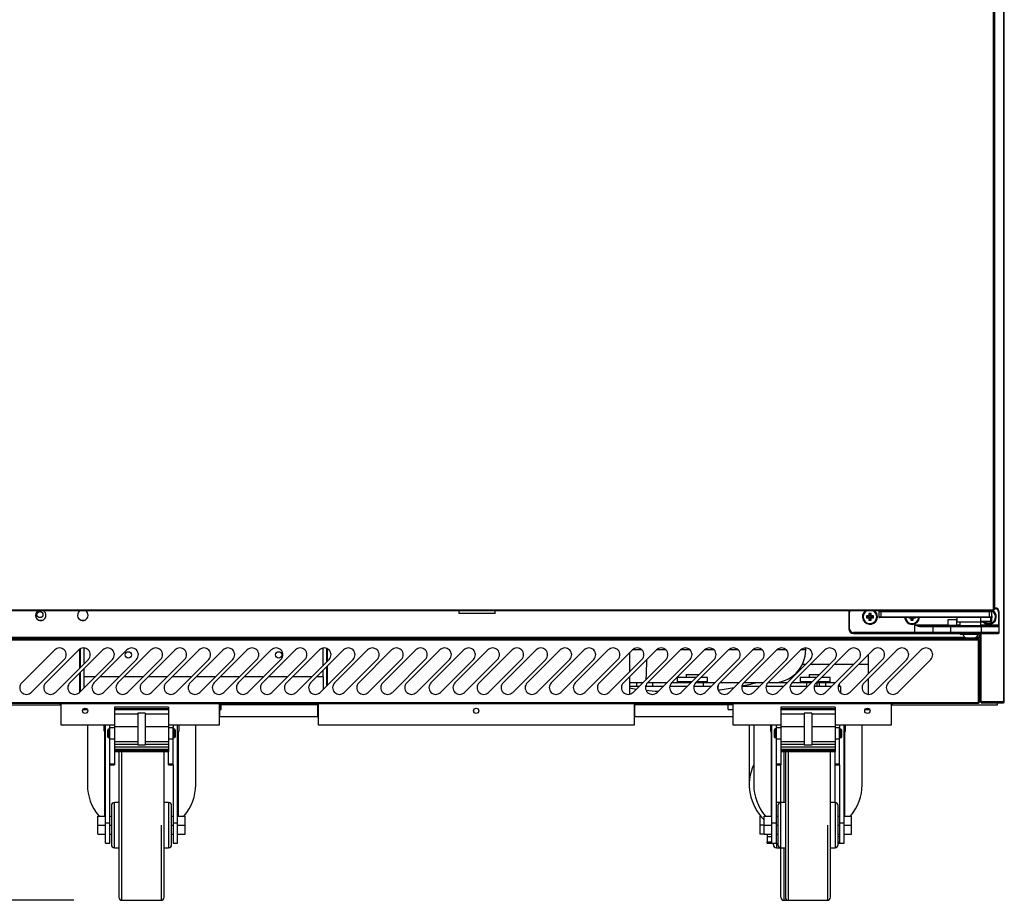
# Model space of a CAD drawing. Units: millimetres. Extents: x -67 to 1970, y -758 to 3135.
# Drawn here: x 213 to 246, y 2634 to 2664 of the extents above; entities that cross this region are included whole.
import ezdxf

# ---------------------------------------------------------------- set-up
doc = ezdxf.new("R2010")
doc.units = ezdxf.units.MM
doc.styles.add('SEACAD_Solid_Edge_ISO', font='seiso.ttf')
doc.dimstyles.new('INFRICO_COT', dxfattribs={"dimtxt": 3, "dimasz": 2.25, "dimexe": 1.5, "dimexo": 2.25, "dimgap": 1.5, "dimtad": 1, "dimdec": 0, "dimlfac": 20, "dimzin": 12, "dimtxsty": 'SEACAD_Solid_Edge_ISO', "dimblk1": '_SE_FILLED', "dimblk2": '_SE_FILLED', "dimsah": 1, "dimcen": 1.5, "dimadec": 1, "dimazin": 0, "dimtfac": 1, "dimtdec": 0, "dimtmove": 0, "dimatfit": 3, "dimfxl": 1, "dimtolj": 1, "dimtzin": 12, "dimarcsym": 0})

# ---------------------------------------------------------------- blocks, each defined once
blk = doc.blocks.new('_SE_FILLED')
at = {"color": 0}
blk.add_line((0, 0), (-1, 0), dxfattribs=at)
blk.add_solid([(0, 0), (-1, -0.1665), (-1, 0.1665), (0, 0)], dxfattribs=at)
blk = doc.blocks.new('*D483')
at = {"color": 0, "lineweight": -2}
for p, q in [((208.267, 2679.763), (194.216, 2679.763)), ((195.716, 2677.513), (195.716, 2636.642)), ((214.652, 2634.392), (194.216, 2634.392))]:
    blk.add_line(p, q, dxfattribs=at)
at = {"layer": 'Defpoints', "color": 0}
for p in [(210.517, 2679.763), (195.716, 2634.392), (216.902, 2634.392)]:
    blk.add_point(p, dxfattribs=at)
at = {"color": 0, "lineweight": -2, "xscale": 2.25, "yscale": 2.25, "zscale": 2.25}
for p, rotation in [((195.716, 2679.763), 90), ((195.716, 2634.392), 270)]:
    blk.add_blockref('_SE_FILLED', p, dxfattribs=dict(at, rotation=rotation))
at = {"color": 0, "insert": (192.697, 2657.078), "char_height": 3, "attachment_point": 5, "rotation": 90, "style": 'SEACAD_Solid_Edge_ISO'}
blk.add_mtext('\\A1;907', dxfattribs=at)

msp = doc.modelspace()

# ---------------------------------------------------------------- linework, layer by layer
at = {"color": 7, "linetype": 'Continuous'}
for p, q in [((245.548, 2677.732), (245.548, 2640.992)), ((245.578, 2640.992), (245.578, 2677.732)), ((245.223, 2644.047), (245.223, 2671.248)), ((245.253, 2671.248), (245.253, 2644.047)), ((245.223, 2644.042), (210.883, 2644.042)), ((245.223, 2644.012), (210.883, 2644.012)), ((227.448, 2644.012), (227.448, 2643.922)), ((228.658, 2643.922), (227.448, 2643.922)), ((228.658, 2643.922), (228.658, 2644.012)), ((240.413, 2643.967), (240.413, 2643.417)), ((240.413, 2643.967), (240.438, 2643.967)), ((240.438, 2643.417), (240.438, 2643.967)), ((241.098, 2643.907), (241.076, 2643.929)), ((241.151, 2643.929), (241.076, 2643.929)), ((241.076, 2643.929), (241.076, 2643.854)), ((241.129, 2643.907), (241.098, 2643.907)), ((241.098, 2643.907), (241.098, 2643.832)), ((241.129, 2643.907), (241.151, 2643.929)), ((241.129, 2643.832), (241.129, 2643.907)), ((241.151, 2643.854), (241.151, 2643.929)), ((241.403, 2643.992), (241.478, 2643.992)), ((241.403, 2643.992), (241.403, 2643.817)), ((241.478, 2643.992), (245.078, 2643.992)), ((241.478, 2643.992), (241.478, 2643.817)), ((241.849, 2644.012), (241.838, 2643.992)), ((242.068, 2643.992), (242.057, 2644.012)), ((243.099, 2644.012), (243.088, 2643.992)), ((243.318, 2643.992), (243.307, 2644.012)), ((243.903, 2644.012), (243.903, 2643.992)), ((243.978, 2644.012), (243.978, 2643.992)), ((244.928, 2644.012), (244.928, 2643.992)), ((245.003, 2644.012), (245.003, 2643.992)), ((245.078, 2643.992), (245.153, 2643.992)), ((245.078, 2643.992), (245.078, 2643.817)), ((245.153, 2643.992), (245.153, 2643.817)), ((245.223, 2644.042), (245.223, 2644.047)), ((245.253, 2644.047), (245.223, 2644.047)), ((245.223, 2644.012), (245.223, 2644.042)), ((245.263, 2644.117), (245.253, 2644.117)), ((245.253, 2644.092), (245.263, 2644.092)), ((245.263, 2644.117), (245.263, 2644.092)), ((245.388, 2643.967), (245.388, 2643.542)), ((245.413, 2643.967), (245.388, 2643.967)), ((245.413, 2643.542), (245.413, 2643.967)), ((213.471, 2643.711), (213.632, 2643.711)), ((214.871, 2643.711), (215.032, 2643.711)), ((241.023, 2643.832), (241.001, 2643.854)), ((241.076, 2643.854), (241.001, 2643.854)), ((241.001, 2643.854), (241.001, 2643.779)), ((241.023, 2643.801), (241.001, 2643.779)), ((241.001, 2643.779), (241.076, 2643.779)), ((241.098, 2643.832), (241.023, 2643.832)), ((241.023, 2643.832), (241.023, 2643.801)), ((241.023, 2643.801), (241.098, 2643.801)), ((241.098, 2643.832), (241.076, 2643.854)), ((241.098, 2643.801), (241.076, 2643.779)), ((241.076, 2643.779), (241.076, 2643.704)), ((241.098, 2643.726), (241.076, 2643.704)), ((241.076, 2643.704), (241.151, 2643.704)), ((241.098, 2643.801), (241.098, 2643.726)), ((241.098, 2643.726), (241.129, 2643.726)), ((241.129, 2643.832), (241.151, 2643.854)), ((241.204, 2643.832), (241.129, 2643.832)), ((241.129, 2643.726), (241.129, 2643.801)), ((241.129, 2643.801), (241.151, 2643.779)), ((241.129, 2643.801), (241.204, 2643.801)), ((241.129, 2643.726), (241.151, 2643.704)), ((241.226, 2643.854), (241.151, 2643.854)), ((241.151, 2643.704), (241.151, 2643.779)), ((241.151, 2643.779), (241.226, 2643.779)), ((241.204, 2643.832), (241.226, 2643.854)), ((241.204, 2643.801), (241.204, 2643.832)), ((241.204, 2643.801), (241.226, 2643.779)), ((241.226, 2643.779), (241.226, 2643.854)), ((241.403, 2643.817), (241.478, 2643.817)), ((241.478, 2643.792), (241.428, 2643.792)), ((241.478, 2643.817), (245.078, 2643.817)), ((241.478, 2643.792), (241.478, 2643.817)), ((245.078, 2643.792), (241.478, 2643.792)), ((242.413, 2643.792), (242.401, 2643.779)), ((242.401, 2643.792), (242.401, 2643.779)), ((242.401, 2643.779), (242.476, 2643.779)), ((242.488, 2643.792), (242.476, 2643.779)), ((242.476, 2643.779), (242.476, 2643.704)), ((242.498, 2643.726), (242.476, 2643.704)), ((242.476, 2643.704), (242.551, 2643.704)), ((242.498, 2643.792), (242.498, 2643.726)), ((242.498, 2643.726), (242.529, 2643.726)), ((242.529, 2643.726), (242.529, 2643.792)), ((242.529, 2643.726), (242.551, 2643.704)), ((242.538, 2643.792), (242.551, 2643.779)), ((242.551, 2643.704), (242.551, 2643.779)), ((242.551, 2643.779), (242.626, 2643.779)), ((242.613, 2643.792), (242.626, 2643.779)), ((242.626, 2643.779), (242.626, 2643.792)), ((243.998, 2643.717), (243.698, 2643.717)), ((243.698, 2643.717), (243.698, 2643.542)), ((243.998, 2643.542), (243.998, 2643.717)), ((244.003, 2643.792), (244.003, 2643.642)), ((244.867, 2643.642), (244.003, 2643.642)), ((244.103, 2643.642), (244.103, 2643.517)), ((244.803, 2643.667), (244.803, 2643.792)), ((244.803, 2643.667), (245.128, 2643.667)), ((244.803, 2643.517), (244.803, 2643.642)), ((245.128, 2643.642), (244.867, 2643.642)), ((245.078, 2643.817), (245.153, 2643.817)), ((245.078, 2643.792), (245.078, 2643.817)), ((245.128, 2643.792), (245.078, 2643.792)), ((245.128, 2643.667), (245.128, 2643.792)), ((245.153, 2643.667), (245.128, 2643.667)), ((245.128, 2643.642), (245.128, 2643.667)), ((245.176, 2643.854), (245.153, 2643.854)), ((245.154, 2643.832), (245.153, 2643.832)), ((245.153, 2643.817), (245.153, 2643.667)), ((245.153, 2643.801), (245.154, 2643.801)), ((245.153, 2643.779), (245.176, 2643.779)), ((245.154, 2643.832), (245.176, 2643.854)), ((245.154, 2643.801), (245.154, 2643.832)), ((245.154, 2643.801), (245.176, 2643.779)), ((245.176, 2643.779), (245.176, 2643.854)), ((240.413, 2643.417), (240.438, 2643.417)), ((242.598, 2643.292), (240.563, 2643.292)), ((240.563, 2643.267), (240.563, 2643.292)), ((240.563, 2643.267), (242.598, 2643.267)), ((242.598, 2643.542), (242.598, 2643.292)), ((243.698, 2643.542), (242.598, 2643.542)), ((243.198, 2643.292), (242.598, 2643.292)), ((242.598, 2643.267), (242.598, 2643.292)), ((242.598, 2643.267), (243.223, 2643.267)), ((242.833, 2643.492), (243.198, 2643.492)), ((243.223, 2643.517), (242.843, 2643.517)), ((243.198, 2643.492), (243.198, 2643.292)), ((243.198, 2643.492), (243.798, 2643.492)), ((243.798, 2643.292), (243.198, 2643.292)), ((243.798, 2643.517), (243.223, 2643.517)), ((243.223, 2643.267), (243.798, 2643.267)), ((243.698, 2643.542), (243.673, 2643.517)), ((243.698, 2643.542), (243.998, 2643.542)), ((244.813, 2643.517), (243.798, 2643.517)), ((243.798, 2643.492), (243.798, 2643.517)), ((243.798, 2643.292), (243.798, 2643.492)), ((243.798, 2643.492), (244.813, 2643.492)), ((244.813, 2643.292), (243.798, 2643.292)), ((243.798, 2643.267), (243.798, 2643.292)), ((243.798, 2643.267), (244.813, 2643.267)), ((244.103, 2643.542), (243.998, 2643.542)), ((244.023, 2643.517), (243.998, 2643.542)), ((244.113, 2643.267), (244.113, 2643.227)), ((244.793, 2643.227), (244.113, 2643.227)), ((244.747, 2643.142), (244.747, 2643.227)), ((244.778, 2643.227), (244.778, 2643.142)), ((244.778, 2643.227), (244.778, 2640.992)), ((244.793, 2643.227), (244.793, 2643.267)), ((245.388, 2643.542), (244.803, 2643.542)), ((244.808, 2640.992), (244.808, 2643.267)), ((245.388, 2643.517), (244.813, 2643.517)), ((244.813, 2643.492), (244.813, 2643.517)), ((244.813, 2643.492), (244.813, 2643.292)), ((244.813, 2643.492), (245.413, 2643.492)), ((245.413, 2643.292), (244.813, 2643.292)), ((244.813, 2643.267), (244.813, 2643.292)), ((244.813, 2643.267), (245.388, 2643.267)), ((245.388, 2643.542), (245.388, 2643.517)), ((245.413, 2643.542), (245.388, 2643.542)), ((245.413, 2643.492), (245.413, 2643.542)), ((245.413, 2643.292), (245.413, 2643.492)), ((211.307, 2643.142), (244.252, 2643.142)), ((211.307, 2643.111), (244.747, 2643.111)), ((211.332, 2643.086), (244.722, 2643.086)), ((211.332, 2643.056), (244.722, 2643.056)), ((227.78, 2643.087), (227.78, 2643.111)), ((227.78, 2643.087), (227.78, 2643.086)), ((228.28, 2643.087), (227.78, 2643.087)), ((228.28, 2643.111), (228.28, 2643.087)), ((228.28, 2643.086), (228.28, 2643.087)), ((243.208, 2643.087), (243.208, 2643.111)), ((243.208, 2643.087), (243.208, 2643.086)), ((243.708, 2643.087), (243.208, 2643.087)), ((243.708, 2643.111), (243.708, 2643.087)), ((243.708, 2643.086), (243.708, 2643.087)), ((244.327, 2643.117), (244.579, 2643.117)), ((244.654, 2643.142), (244.747, 2643.142)), ((244.722, 2643.086), (244.722, 2643.056)), ((244.722, 2640.966), (244.722, 2643.056)), ((244.722, 2643.056), (244.753, 2643.056)), ((244.747, 2643.142), (244.747, 2643.111)), ((244.778, 2643.142), (244.747, 2643.142)), ((244.753, 2643.056), (244.753, 2640.966)), ((214.016, 2642.718), (212.92, 2641.622)), ((214.816, 2642.718), (213.72, 2641.622)), ((215.616, 2642.718), (214.52, 2641.622)), ((214.837, 2642.737), (214.837, 2642.103)), ((214.862, 2642.753), (214.862, 2642.128)), ((214.987, 2642.784), (214.987, 2642.252)), ((214.987, 2642.784), (214.987, 2642.253)), ((216.416, 2642.718), (215.32, 2641.622)), ((217.216, 2642.718), (216.12, 2641.622)), ((218.016, 2642.718), (216.92, 2641.622)), ((218.816, 2642.718), (217.72, 2641.622)), ((219.616, 2642.718), (218.52, 2641.622)), ((220.416, 2642.718), (219.32, 2641.622)), ((221.216, 2642.718), (220.12, 2641.622)), ((222.016, 2642.718), (220.92, 2641.622)), ((222.816, 2642.718), (221.72, 2641.622)), ((223.616, 2642.718), (222.52, 2641.622)), ((222.937, 2642.203), (222.937, 2642.781)), ((223.062, 2642.328), (223.062, 2642.766)), ((223.087, 2642.353), (223.087, 2642.754)), ((224.416, 2642.718), (223.32, 2641.622)), ((225.216, 2642.718), (224.12, 2641.622)), ((226.016, 2642.718), (224.92, 2641.622)), ((226.816, 2642.718), (225.72, 2641.622)), ((227.616, 2642.718), (226.52, 2641.622)), ((228.416, 2642.718), (227.32, 2641.622)), ((229.216, 2642.718), (228.12, 2641.622)), ((230.016, 2642.718), (228.92, 2641.622)), ((230.816, 2642.718), (229.72, 2641.622)), ((231.616, 2642.718), (230.52, 2641.622)), ((232.416, 2642.718), (231.32, 2641.622)), ((233.216, 2642.718), (232.12, 2641.622)), ((234.016, 2642.718), (232.92, 2641.622)), ((233.117, 2642.619), (233.117, 2641.983)), ((233.225, 2642.726), (233.526, 2642.726)), ((234.816, 2642.718), (233.72, 2641.622)), ((234.025, 2642.726), (234.326, 2642.726)), ((235.616, 2642.718), (234.52, 2641.622)), ((234.825, 2642.726), (235.126, 2642.726)), ((236.416, 2642.718), (235.32, 2641.622)), ((235.625, 2642.726), (235.926, 2642.726)), ((237.216, 2642.718), (236.12, 2641.622)), ((236.425, 2642.726), (236.726, 2642.726)), ((238.016, 2642.718), (236.92, 2641.622)), ((237.225, 2642.726), (237.526, 2642.726)), ((238.816, 2642.718), (237.72, 2641.622)), ((238.025, 2642.726), (238.326, 2642.726)), ((239.616, 2642.718), (238.52, 2641.622)), ((238.825, 2642.726), (238.978, 2642.726)), ((238.978, 2642.726), (238.978, 2642.784)), ((240.416, 2642.718), (239.32, 2641.622)), ((241.216, 2642.718), (240.12, 2641.622)), ((242.016, 2642.718), (240.92, 2641.622)), ((241.068, 2641.933), (241.068, 2642.57)), ((242.816, 2642.718), (241.72, 2641.622)), ((213.239, 2641.304), (214.335, 2642.4)), ((214.039, 2641.304), (215.135, 2642.4)), ((214.839, 2641.304), (215.935, 2642.4)), ((215.639, 2641.304), (216.735, 2642.4)), ((216.439, 2641.304), (217.535, 2642.4)), ((217.239, 2641.304), (218.335, 2642.4)), ((218.039, 2641.304), (219.135, 2642.4)), ((218.839, 2641.304), (219.935, 2642.4)), ((219.639, 2641.304), (220.735, 2642.4)), ((220.439, 2641.304), (221.535, 2642.4)), ((221.239, 2641.304), (222.335, 2642.4)), ((222.039, 2641.304), (223.135, 2642.4)), ((222.839, 2641.304), (223.935, 2642.4)), ((223.639, 2641.304), (224.735, 2642.4)), ((224.439, 2641.304), (225.535, 2642.4)), ((225.239, 2641.304), (226.335, 2642.4)), ((226.039, 2641.304), (227.135, 2642.4)), ((226.839, 2641.304), (227.935, 2642.4)), ((227.639, 2641.304), (228.735, 2642.4)), ((228.439, 2641.304), (229.535, 2642.4)), ((229.239, 2641.304), (230.335, 2642.4)), ((230.039, 2641.304), (231.135, 2642.4)), ((230.839, 2641.304), (231.935, 2642.4)), ((231.639, 2641.304), (232.735, 2642.4)), ((232.439, 2641.304), (233.535, 2642.4)), ((233.239, 2641.304), (234.335, 2642.4)), ((234.039, 2641.304), (235.135, 2642.4)), ((234.839, 2641.304), (235.935, 2642.4)), ((235.639, 2641.304), (236.735, 2642.4)), ((236.439, 2641.304), (237.535, 2642.4)), ((237.239, 2641.304), (238.335, 2642.4)), ((238.039, 2641.304), (239.135, 2642.4)), ((238.839, 2641.304), (239.935, 2642.4)), ((238.865, 2642.241), (238.976, 2642.241)), ((239.14, 2642.241), (239.776, 2642.241)), ((239.639, 2641.304), (240.735, 2642.4)), ((239.94, 2642.241), (240.576, 2642.241)), ((240.439, 2641.304), (241.535, 2642.4)), ((240.74, 2642.241), (241.068, 2642.241)), ((241.239, 2641.304), (242.335, 2642.4)), ((242.039, 2641.304), (243.135, 2642.4)), ((214.837, 2641.939), (214.837, 2641.303)), ((214.862, 2641.964), (214.862, 2641.328)), ((214.987, 2642.089), (214.987, 2641.452)), ((214.987, 2642.089), (214.987, 2641.826)), ((222.937, 2641.826), (222.937, 2642.039)), ((223.062, 2641.528), (223.062, 2642.164)), ((223.087, 2641.553), (223.087, 2642.189)), ((215.361, 2641.826), (214.987, 2641.826)), ((214.987, 2641.826), (214.987, 2641.453)), ((216.161, 2641.826), (215.525, 2641.826)), ((216.961, 2641.826), (216.325, 2641.826)), ((217.761, 2641.826), (217.125, 2641.826)), ((218.561, 2641.826), (217.925, 2641.826)), ((219.361, 2641.826), (218.725, 2641.826)), ((220.161, 2641.826), (219.525, 2641.826)), ((220.961, 2641.826), (220.325, 2641.826)), ((221.761, 2641.826), (221.125, 2641.826)), ((222.561, 2641.826), (221.925, 2641.826)), ((222.937, 2641.826), (222.725, 2641.826)), ((222.937, 2641.826), (222.937, 2641.403)), ((233.117, 2641.819), (233.117, 2641.241)), ((233.368, 2641.626), (233.117, 2641.626)), ((233.561, 2641.626), (233.368, 2641.626)), ((233.368, 2641.501), (233.368, 2641.626)), ((233.892, 2641.626), (233.725, 2641.626)), ((234.361, 2641.626), (233.892, 2641.626)), ((233.892, 2641.501), (233.892, 2641.626)), ((235.161, 2641.626), (234.525, 2641.626)), ((235.336, 2641.801), (234.71, 2641.801)), ((234.71, 2641.801), (234.71, 2641.651)), ((235.186, 2641.651), (234.71, 2641.651)), ((234.835, 2641.651), (234.835, 2641.626)), ((235.01, 2641.901), (235.41, 2641.901)), ((235.01, 2641.901), (235.01, 2641.801)), ((235.583, 2641.626), (235.325, 2641.626)), ((235.71, 2641.651), (235.35, 2641.651)), ((235.41, 2641.875), (235.41, 2641.901)), ((235.71, 2641.801), (235.5, 2641.801)), ((235.944, 2641.626), (235.583, 2641.626)), ((235.583, 2641.501), (235.583, 2641.626)), ((235.585, 2641.626), (235.585, 2641.651)), ((235.71, 2641.651), (235.71, 2641.801)), ((235.944, 2641.609), (235.944, 2641.626)), ((235.961, 2641.626), (235.944, 2641.626)), ((236.761, 2641.626), (236.125, 2641.626)), ((237.561, 2641.626), (236.925, 2641.626)), ((237.838, 2641.626), (237.725, 2641.626)), ((238.361, 2641.626), (237.838, 2641.626)), ((239.01, 2641.626), (238.525, 2641.626)), ((239.336, 2641.801), (238.792, 2641.801)), ((238.792, 2641.801), (238.792, 2641.651)), ((239.186, 2641.651), (238.792, 2641.651)), ((238.917, 2641.651), (238.917, 2641.626)), ((239.161, 2641.626), (239.01, 2641.626)), ((239.01, 2641.501), (239.01, 2641.626)), ((239.092, 2641.901), (239.436, 2641.901)), ((239.092, 2641.901), (239.092, 2641.801)), ((239.363, 2641.626), (239.325, 2641.626)), ((239.792, 2641.651), (239.35, 2641.651)), ((239.439, 2641.626), (239.363, 2641.626)), ((239.363, 2641.501), (239.363, 2641.626)), ((239.644, 2641.626), (239.439, 2641.626)), ((239.439, 2641.501), (239.439, 2641.626)), ((239.792, 2641.801), (239.5, 2641.801)), ((239.961, 2641.626), (239.644, 2641.626)), ((239.644, 2641.501), (239.644, 2641.626)), ((239.667, 2641.626), (239.667, 2641.651)), ((239.792, 2641.651), (239.792, 2641.801)), ((240.103, 2641.501), (240.103, 2641.602)), ((241.068, 2641.238), (241.068, 2641.77)), ((233.368, 2641.501), (233.117, 2641.501)), ((233.436, 2641.501), (233.368, 2641.501)), ((233.892, 2641.501), (233.658, 2641.501)), ((234.236, 2641.501), (233.892, 2641.501)), ((234.703, 2641.501), (234.458, 2641.501)), ((235.036, 2641.501), (234.703, 2641.501)), ((235.836, 2641.501), (235.258, 2641.501)), ((236.06, 2641.501), (236.058, 2641.501)), ((236.06, 2641.501), (236.079, 2641.501)), ((236.06, 2641.413), (236.06, 2641.501)), ((236.079, 2641.501), (236.079, 2641.564)), ((236.983, 2641.501), (236.858, 2641.501)), ((236.983, 2641.501), (236.983, 2641.542)), ((237.436, 2641.501), (236.983, 2641.501)), ((238.236, 2641.501), (237.658, 2641.501)), ((238.605, 2641.501), (238.458, 2641.501)), ((238.918, 2641.501), (238.605, 2641.501)), ((239.01, 2641.501), (238.918, 2641.501)), ((239.036, 2641.501), (239.01, 2641.501)), ((239.321, 2641.501), (239.258, 2641.501)), ((239.836, 2641.501), (239.321, 2641.501)), ((240.142, 2641.501), (240.058, 2641.501)), ((240.088, 2641.501), (240.088, 2641.581)), ((240.142, 2641.285), (240.142, 2641.501)), ((211.332, 2640.966), (244.722, 2640.966)), ((244.722, 2640.935), (211.332, 2640.935)), ((214.232, 2640.935), (211.332, 2640.935)), ((214.202, 2640.891), (214.202, 2640.935)), ((214.232, 2640.935), (219.482, 2640.935)), ((214.232, 2640.215), (214.232, 2640.935)), ((214.232, 2640.935), (214.232, 2640.935)), ((219.482, 2640.935), (219.482, 2640.215)), ((219.482, 2640.935), (219.482, 2640.935)), ((222.782, 2640.935), (219.482, 2640.935)), ((222.782, 2640.935), (233.272, 2640.935)), ((222.782, 2640.215), (222.782, 2640.935)), ((222.782, 2640.935), (222.782, 2640.935)), ((233.272, 2640.935), (233.272, 2640.215)), ((236.572, 2640.935), (233.272, 2640.935)), ((233.272, 2640.935), (233.272, 2640.935)), ((236.572, 2640.935), (241.822, 2640.935)), ((236.572, 2640.215), (236.572, 2640.935)), ((236.572, 2640.935), (236.572, 2640.935)), ((241.822, 2640.935), (241.822, 2640.215)), ((241.822, 2640.935), (241.822, 2640.935)), ((244.722, 2640.935), (241.822, 2640.935)), ((241.852, 2640.891), (241.852, 2640.935)), ((244.753, 2640.966), (244.722, 2640.966)), ((244.722, 2640.966), (244.722, 2640.935)), ((244.722, 2640.935), (244.722, 2640.935)), ((244.753, 2641.017), (244.778, 2641.017)), ((244.778, 2641.016), (244.753, 2641.016)), ((244.753, 2640.991), (244.808, 2640.991)), ((244.753, 2640.991), (244.808, 2640.991)), ((244.778, 2640.992), (244.808, 2640.992)), ((245.548, 2640.992), (244.808, 2640.992)), ((244.808, 2640.992), (244.808, 2640.961)), ((244.808, 2640.961), (245.548, 2640.961)), ((245.352, 2640.891), (245.352, 2640.961)), ((245.548, 2640.992), (245.578, 2640.992)), ((245.548, 2640.97), (245.548, 2640.992)), ((245.548, 2640.992), (245.569, 2640.97)), ((245.548, 2640.97), (245.548, 2640.961)), ((245.548, 2640.961), (245.548, 2640.961)), ((210.702, 2640.891), (214.202, 2640.891)), ((214.203, 2640.891), (214.232, 2640.861)), ((214.232, 2640.891), (214.203, 2640.891)), ((214.956, 2640.741), (215.099, 2640.741)), ((216.002, 2640.814), (216.002, 2640.772)), ((217.802, 2640.814), (216.002, 2640.814)), ((216.002, 2640.772), (217.802, 2640.772)), ((216.002, 2640.772), (216.002, 2640.731)), ((216.002, 2640.731), (217.802, 2640.731)), ((216.002, 2640.731), (216.002, 2640.591)), ((216.777, 2640.616), (216.777, 2639.545)), ((217.027, 2640.616), (216.777, 2640.616)), ((217.027, 2640.616), (217.027, 2639.545)), ((217.802, 2640.814), (217.802, 2640.772)), ((217.802, 2640.772), (217.802, 2640.731)), ((217.802, 2640.731), (217.802, 2640.591)), ((219.502, 2640.891), (219.482, 2640.891)), ((219.502, 2640.491), (219.502, 2640.891)), ((222.752, 2640.891), (219.502, 2640.891)), ((219.502, 2640.741), (219.552, 2640.741)), ((219.552, 2640.741), (219.552, 2640.891)), ((222.752, 2640.891), (222.752, 2640.491)), ((222.782, 2640.891), (222.752, 2640.891)), ((233.302, 2640.891), (233.272, 2640.891)), ((233.302, 2640.491), (233.302, 2640.891)), ((236.552, 2640.891), (233.302, 2640.891)), ((236.402, 2640.741), (236.402, 2640.891)), ((236.402, 2640.741), (236.552, 2640.741)), ((236.572, 2640.891), (236.552, 2640.891)), ((236.552, 2640.891), (236.552, 2640.491)), ((238.152, 2640.814), (238.152, 2640.772)), ((239.952, 2640.814), (238.152, 2640.814)), ((238.152, 2640.772), (239.952, 2640.772)), ((238.152, 2640.772), (238.152, 2640.731)), ((238.152, 2640.731), (239.952, 2640.731)), ((238.152, 2640.731), (238.152, 2640.591)), ((238.927, 2640.616), (238.927, 2639.545)), ((239.177, 2640.616), (238.927, 2640.616)), ((239.177, 2640.616), (239.177, 2639.545)), ((239.952, 2640.814), (239.952, 2640.772)), ((239.952, 2640.772), (239.952, 2640.731)), ((239.952, 2640.731), (239.952, 2640.591)), ((240.956, 2640.741), (241.099, 2640.741)), ((241.822, 2640.861), (241.852, 2640.891)), ((241.852, 2640.891), (241.822, 2640.891)), ((241.852, 2640.891), (245.352, 2640.891)), ((216.002, 2640.591), (216.777, 2640.591)), ((216.002, 2640.591), (216.002, 2640.175)), ((217.027, 2640.591), (217.802, 2640.591)), ((217.802, 2640.591), (217.802, 2640.175)), ((219.482, 2640.491), (219.502, 2640.491)), ((222.752, 2640.491), (219.502, 2640.491)), ((222.752, 2640.491), (222.782, 2640.491)), ((233.272, 2640.491), (233.302, 2640.491)), ((236.552, 2640.491), (233.302, 2640.491)), ((236.552, 2640.491), (236.572, 2640.491)), ((238.152, 2640.591), (238.927, 2640.591)), ((238.152, 2640.591), (238.152, 2640.175)), ((239.177, 2640.591), (239.952, 2640.591)), ((239.952, 2640.591), (239.952, 2640.175)), ((216.002, 2640.215), (214.232, 2640.215)), ((215.102, 2640.215), (215.102, 2638.232)), ((215.652, 2640.185), (215.652, 2640.035)), ((215.686, 2637.195), (215.686, 2639.988)), ((215.702, 2636.958), (215.702, 2640.215)), ((215.777, 2640.041), (215.777, 2639.841)), ((215.827, 2639.791), (215.827, 2640.091)), ((215.852, 2640.091), (215.827, 2640.091)), ((215.852, 2640.142), (215.852, 2640.215)), ((215.852, 2640.142), (216.002, 2640.142)), ((215.852, 2639.761), (215.852, 2640.142)), ((216.002, 2640.175), (216.777, 2640.175)), ((216.002, 2640.175), (216.002, 2639.67)), ((217.027, 2640.175), (217.802, 2640.175)), ((219.482, 2640.215), (217.802, 2640.215)), ((217.802, 2640.175), (217.802, 2639.67)), ((217.802, 2640.142), (217.952, 2640.142)), ((217.952, 2640.215), (217.952, 2640.142)), ((217.952, 2639.761), (217.952, 2640.142)), ((217.977, 2640.091), (217.952, 2640.091)), ((217.977, 2640.091), (217.977, 2639.791)), ((218.027, 2639.841), (218.027, 2640.041)), ((218.102, 2636.958), (218.102, 2640.215)), ((218.119, 2639.988), (218.119, 2637.195)), ((218.152, 2640.035), (218.152, 2640.185)), ((218.702, 2638.232), (218.702, 2640.215)), ((233.272, 2640.215), (222.782, 2640.215)), ((238.152, 2640.215), (236.572, 2640.215)), ((237.102, 2640.215), (237.102, 2638.232)), ((237.252, 2640.215), (237.252, 2638.232)), ((237.802, 2640.185), (237.802, 2640.035)), ((237.836, 2637.195), (237.836, 2639.988)), ((237.852, 2636.958), (237.852, 2640.215)), ((237.927, 2640.041), (237.927, 2639.841)), ((237.977, 2639.791), (237.977, 2640.091)), ((238.002, 2640.091), (237.977, 2640.091)), ((238.002, 2640.142), (238.002, 2640.215)), ((238.002, 2640.142), (238.152, 2640.142)), ((238.002, 2639.761), (238.002, 2640.142)), ((238.152, 2640.175), (238.927, 2640.175)), ((238.152, 2640.175), (238.152, 2639.67)), ((239.177, 2640.175), (239.952, 2640.175)), ((241.822, 2640.215), (239.952, 2640.215)), ((239.952, 2640.175), (239.952, 2639.67)), ((239.952, 2640.142), (240.102, 2640.142)), ((240.102, 2640.215), (240.102, 2640.142)), ((240.102, 2639.761), (240.102, 2640.142)), ((240.127, 2640.091), (240.102, 2640.091)), ((240.127, 2640.091), (240.127, 2639.791)), ((240.177, 2639.841), (240.177, 2640.041)), ((240.252, 2636.958), (240.252, 2640.215)), ((240.269, 2639.988), (240.269, 2637.195)), ((240.302, 2640.035), (240.302, 2640.185)), ((240.852, 2638.232), (240.852, 2640.215)), ((215.827, 2639.791), (215.852, 2639.791)), ((215.852, 2638.931), (215.852, 2639.761)), ((215.852, 2639.761), (216.002, 2639.761)), ((216.002, 2639.67), (216.777, 2639.67)), ((216.002, 2639.67), (216.002, 2639.581)), ((217.027, 2639.67), (217.802, 2639.67)), ((217.802, 2639.761), (217.952, 2639.761)), ((217.802, 2639.67), (217.802, 2639.581)), ((217.952, 2639.791), (217.977, 2639.791)), ((217.952, 2638.931), (217.952, 2639.761)), ((237.977, 2639.791), (238.002, 2639.791)), ((238.002, 2638.931), (238.002, 2639.761)), ((238.002, 2639.761), (238.152, 2639.761)), ((238.152, 2639.67), (238.927, 2639.67)), ((238.152, 2639.67), (238.152, 2639.581)), ((239.177, 2639.67), (239.952, 2639.67)), ((239.952, 2639.761), (240.102, 2639.761)), ((239.952, 2639.67), (239.952, 2639.581)), ((240.102, 2639.791), (240.127, 2639.791)), ((240.102, 2638.931), (240.102, 2639.761)), ((216.002, 2639.581), (216.777, 2639.581)), ((216.002, 2639.581), (216.002, 2639.499)), ((216.002, 2639.499), (217.802, 2639.499)), ((216.002, 2639.499), (216.002, 2639.421)), ((216.002, 2639.421), (217.802, 2639.421)), ((216.002, 2639.421), (216.002, 2639.371)), ((216.002, 2639.371), (216.002, 2639.341)), ((216.002, 2639.371), (217.802, 2639.371)), ((216.002, 2639.341), (216.002, 2638.931)), ((216.002, 2639.341), (217.802, 2639.341)), ((216.152, 2639.292), (216.152, 2634.492)), ((216.252, 2634.392), (216.252, 2639.341)), ((217.027, 2639.545), (216.777, 2639.545)), ((217.027, 2639.581), (217.802, 2639.581)), ((217.652, 2634.492), (217.652, 2639.292)), ((217.802, 2639.581), (217.802, 2639.499)), ((217.802, 2639.499), (217.802, 2639.421)), ((217.802, 2639.421), (217.802, 2639.371)), ((217.802, 2639.371), (217.802, 2639.341)), ((217.802, 2638.931), (217.802, 2639.341)), ((238.152, 2639.581), (238.927, 2639.581)), ((238.152, 2639.581), (238.152, 2639.499)), ((238.152, 2639.499), (239.952, 2639.499)), ((238.152, 2639.499), (238.152, 2639.421)), ((238.152, 2639.421), (239.952, 2639.421)), ((238.152, 2639.421), (238.152, 2639.371)), ((238.152, 2639.371), (238.152, 2639.341)), ((238.152, 2639.371), (239.952, 2639.371)), ((238.152, 2639.341), (238.152, 2638.931)), ((238.152, 2639.341), (239.952, 2639.341)), ((238.252, 2639.341), (238.252, 2637.642)), ((238.302, 2639.292), (238.302, 2634.492)), ((238.402, 2634.392), (238.402, 2639.341)), ((239.177, 2639.545), (238.927, 2639.545)), ((239.177, 2639.581), (239.952, 2639.581)), ((239.802, 2634.492), (239.802, 2639.292)), ((239.952, 2639.581), (239.952, 2639.499)), ((239.952, 2639.499), (239.952, 2639.421)), ((239.952, 2639.421), (239.952, 2639.371)), ((239.952, 2639.371), (239.952, 2639.341)), ((239.952, 2638.931), (239.952, 2639.341)), ((215.852, 2638.892), (215.852, 2638.931)), ((215.852, 2638.931), (216.002, 2638.931)), ((215.852, 2636.958), (215.852, 2638.892)), ((215.852, 2638.892), (216.002, 2638.892)), ((216.002, 2638.931), (216.002, 2638.892)), ((217.802, 2638.931), (217.952, 2638.931)), ((217.802, 2638.892), (217.802, 2638.931)), ((217.802, 2638.892), (217.952, 2638.892)), ((217.952, 2638.892), (217.952, 2638.931)), ((217.952, 2638.892), (217.952, 2636.958)), ((238.002, 2638.892), (238.002, 2638.931)), ((238.002, 2638.931), (238.152, 2638.931)), ((238.002, 2636.958), (238.002, 2638.892)), ((238.002, 2638.892), (238.152, 2638.892)), ((238.152, 2638.931), (238.152, 2638.892)), ((238.152, 2637.642), (238.152, 2638.892)), ((239.952, 2638.931), (240.102, 2638.931)), ((239.952, 2638.892), (239.952, 2638.931)), ((239.952, 2638.892), (240.102, 2638.892)), ((239.952, 2637.642), (239.952, 2638.892)), ((240.102, 2638.892), (240.102, 2638.931)), ((240.102, 2638.892), (240.102, 2636.958)), ((215.902, 2637.542), (215.902, 2636.242)), ((216.002, 2636.142), (216.002, 2637.642)), ((216.152, 2637.642), (216.002, 2637.642)), ((217.802, 2637.642), (217.652, 2637.642)), ((217.802, 2637.642), (217.802, 2636.142)), ((217.902, 2636.242), (217.902, 2637.542)), ((238.152, 2637.642), (238.002, 2637.642)), ((238.052, 2637.542), (238.052, 2636.242)), ((238.152, 2636.142), (238.152, 2637.642)), ((238.302, 2637.642), (238.152, 2637.642)), ((239.952, 2637.642), (239.802, 2637.642)), ((239.952, 2637.642), (239.952, 2636.142)), ((240.052, 2636.242), (240.052, 2637.542)), ((215.452, 2637.195), (215.702, 2637.195)), ((215.452, 2636.892), (215.452, 2637.195)), ((215.852, 2637.195), (215.902, 2637.195)), ((217.902, 2637.195), (217.952, 2637.195)), ((218.102, 2637.195), (218.352, 2637.195)), ((218.352, 2636.892), (218.352, 2637.195)), ((237.482, 2637.195), (237.452, 2637.195)), ((237.452, 2637.195), (237.452, 2636.892)), ((237.602, 2637.195), (237.852, 2637.195)), ((237.602, 2636.892), (237.602, 2637.195)), ((238.002, 2637.195), (238.052, 2637.195)), ((240.052, 2637.195), (240.102, 2637.195)), ((240.252, 2637.195), (240.502, 2637.195)), ((240.502, 2636.892), (240.502, 2637.195)), ((215.452, 2636.892), (215.702, 2636.892)), ((215.452, 2636.589), (215.452, 2636.892)), ((215.702, 2636.297), (215.702, 2636.958)), ((215.852, 2636.958), (215.702, 2636.958)), ((215.852, 2636.297), (215.852, 2636.958)), ((215.852, 2636.892), (215.902, 2636.892)), ((217.552, 2636.892), (217.552, 2634.392)), ((217.902, 2636.892), (217.952, 2636.892)), ((218.102, 2636.958), (217.952, 2636.958)), ((217.952, 2636.958), (217.952, 2636.297)), ((218.102, 2636.297), (218.102, 2636.958)), ((218.102, 2636.892), (218.352, 2636.892)), ((218.352, 2636.589), (218.352, 2636.892)), ((237.602, 2636.892), (237.452, 2636.892)), ((237.452, 2636.892), (237.452, 2636.589)), ((237.602, 2636.892), (237.852, 2636.892)), ((237.602, 2636.589), (237.602, 2636.892)), ((237.852, 2636.297), (237.852, 2636.958)), ((238.002, 2636.958), (237.852, 2636.958)), ((238.002, 2636.297), (238.002, 2636.958)), ((238.002, 2636.892), (238.052, 2636.892)), ((239.702, 2636.892), (239.702, 2634.392)), ((240.052, 2636.892), (240.102, 2636.892)), ((240.252, 2636.958), (240.102, 2636.958)), ((240.102, 2636.958), (240.102, 2636.297)), ((240.252, 2636.297), (240.252, 2636.958)), ((240.252, 2636.892), (240.502, 2636.892)), ((240.502, 2636.589), (240.502, 2636.892)), ((215.452, 2636.589), (215.702, 2636.589)), ((215.852, 2636.589), (215.902, 2636.589)), ((217.902, 2636.589), (217.952, 2636.589)), ((218.102, 2636.589), (218.352, 2636.589)), ((237.602, 2636.589), (237.452, 2636.589)), ((237.602, 2636.589), (237.852, 2636.589)), ((237.702, 2636.589), (237.702, 2636.517)), ((237.702, 2636.517), (237.702, 2636.335)), ((237.702, 2636.517), (237.852, 2636.517)), ((238.002, 2636.589), (238.052, 2636.589)), ((240.052, 2636.589), (240.102, 2636.589)), ((240.052, 2636.517), (240.102, 2636.517)), ((240.252, 2636.589), (240.502, 2636.589)), ((215.702, 2636.297), (215.852, 2636.297)), ((216.002, 2636.142), (216.152, 2636.142)), ((217.652, 2636.142), (217.802, 2636.142)), ((217.952, 2636.297), (218.102, 2636.297)), ((237.702, 2636.297), (237.702, 2636.335)), ((237.702, 2636.335), (237.852, 2636.335)), ((237.702, 2636.297), (237.852, 2636.297)), ((237.852, 2636.297), (238.002, 2636.297)), ((237.902, 2636.242), (237.902, 2636.297)), ((238.002, 2636.297), (238.002, 2636.142)), ((238.002, 2636.142), (238.152, 2636.142)), ((238.152, 2636.142), (238.302, 2636.142)), ((238.152, 2634.492), (238.152, 2636.142)), ((238.252, 2636.142), (238.252, 2634.392)), ((239.802, 2636.142), (239.952, 2636.142)), ((240.052, 2636.335), (240.102, 2636.335)), ((240.052, 2636.297), (240.102, 2636.297)), ((240.102, 2636.297), (240.252, 2636.297)), ((216.252, 2634.392), (217.552, 2634.392)), ((238.252, 2634.392), (238.402, 2634.392)), ((238.402, 2634.392), (239.702, 2634.392))]:
    msp.add_line(p, q, dxfattribs=at)
for centre, radius in [((213.527, 2643.891), 0.1), ((213.527, 2643.891), 0.1), ((216.462, 2642.552), 0.106), ((221.462, 2642.552), 0.106), ((215.027, 2640.691), 0.0875), ((228.027, 2640.691), 0.0875), ((241.027, 2640.691), 0.0875)]:
    msp.add_circle(centre, radius, dxfattribs=at)
for centre, radius, start, end in [((213.552, 2643.867), 0.175, 124.0477, 0), ((213.552, 2643.867), 0.175, 0, 55.9523), ((214.952, 2643.867), 0.175, 124.0477, 0), ((214.952, 2643.867), 0.175, 0, 55.9523), ((240.563, 2643.967), 0.15, 162.5424, 180), ((240.563, 2643.967), 0.125, 158.8998, 180), ((241.113, 2643.817), 0.25, 128.7394, 0), ((241.113, 2643.817), 0.225, 119.9264, 0), ((241.113, 2643.817), 0.225, 0, 60.0736), ((241.113, 2643.817), 0.25, 0, 51.2606), ((242.513, 2643.817), 0.25, 128.7394, 135.573), ((242.513, 2643.817), 0.225, 119.9264, 128.9424), ((242.513, 2643.817), 0.225, 51.0576, 60.0736), ((242.513, 2643.817), 0.25, 44.427, 51.2606), ((245.063, 2643.817), 0.225, 0, 60.0736), ((245.063, 2643.817), 0.25, 0, 51.2606), ((245.263, 2643.967), 0.15, 0, 90), ((245.263, 2643.967), 0.125, 0, 90), ((241.428, 2643.817), 0.025, 180, 270), ((242.513, 2643.817), 0.25, 185.7392, 354.2608), ((242.513, 2643.817), 0.225, 186.3794, 353.6206), ((245.063, 2643.817), 0.25, 224.427, 0), ((245.063, 2643.817), 0.225, 231.0576, 0), ((245.128, 2643.817), 0.025, 270, 0), ((245.128, 2643.667), 0.025, 270, 0), ((240.563, 2643.417), 0.15, 180, 270), ((240.563, 2643.417), 0.125, 180, 270), ((242.9, 2644.385), 0.895, 250.2799, 265.7122), ((242.904, 2645.323), 1.807, 260.2663, 268.0786), ((243.223, 2643.492), 0.025, 90, 180), ((243.223, 2643.292), 0.025, 180, 270), ((244.327, 2643.242), 0.125, 186.8921, 270), ((244.579, 2643.242), 0.125, 270, 353.1079), ((245.388, 2643.492), 0.025, 0, 90), ((245.388, 2643.292), 0.025, 270, 0), ((214.175, 2642.559), 0.225, 315, 135), ((214.975, 2642.559), 0.225, 315, 135), ((215.775, 2642.559), 0.225, 315, 135), ((216.575, 2642.559), 0.225, 315, 135), ((217.375, 2642.559), 0.225, 315, 135), ((218.175, 2642.559), 0.225, 315, 135), ((218.975, 2642.559), 0.225, 315, 135), ((219.775, 2642.559), 0.225, 315, 135), ((220.575, 2642.559), 0.225, 315, 135), ((221.375, 2642.559), 0.225, 315, 135), ((222.175, 2642.559), 0.225, 315, 135), ((222.975, 2642.559), 0.225, 315, 135), ((223.775, 2642.559), 0.225, 315, 135), ((224.575, 2642.559), 0.225, 315, 135), ((225.375, 2642.559), 0.225, 315, 135), ((226.175, 2642.559), 0.225, 315, 135), ((226.975, 2642.559), 0.225, 315, 135), ((227.775, 2642.559), 0.225, 315, 135), ((228.575, 2642.559), 0.225, 315, 135), ((229.375, 2642.559), 0.225, 315, 135), ((230.175, 2642.559), 0.225, 315, 135), ((230.975, 2642.559), 0.225, 315, 135), ((231.775, 2642.559), 0.225, 315, 135), ((232.575, 2642.559), 0.225, 315, 135), ((233.375, 2642.559), 0.225, 315, 135), ((234.175, 2642.559), 0.225, 315, 135), ((234.975, 2642.559), 0.225, 315, 135), ((235.775, 2642.559), 0.225, 315, 135), ((236.575, 2642.559), 0.225, 315, 135), ((237.375, 2642.559), 0.225, 315, 135), ((237.878, 2642.726), 1.1, 270, 0), ((238.175, 2642.559), 0.225, 315, 135), ((238.975, 2642.559), 0.225, 315, 135), ((239.775, 2642.559), 0.225, 315, 135), ((240.575, 2642.559), 0.225, 315, 135), ((241.375, 2642.559), 0.225, 315, 135), ((242.175, 2642.559), 0.225, 315, 135), ((242.975, 2642.559), 0.225, 315, 135), ((213.079, 2641.463), 0.225, 135, 315), ((213.879, 2641.463), 0.225, 135, 315), ((214.679, 2641.463), 0.225, 135, 315), ((215.479, 2641.463), 0.225, 135, 315), ((216.279, 2641.463), 0.225, 135, 315), ((217.079, 2641.463), 0.225, 135, 315), ((217.879, 2641.463), 0.225, 135, 315), ((218.679, 2641.463), 0.225, 135, 315), ((219.479, 2641.463), 0.225, 135, 315), ((220.279, 2641.463), 0.225, 135, 315), ((221.079, 2641.463), 0.225, 135, 315), ((221.879, 2641.463), 0.225, 135, 315), ((222.679, 2641.463), 0.225, 135, 315), ((223.479, 2641.463), 0.225, 135, 315), ((224.279, 2641.463), 0.225, 135, 315), ((225.079, 2641.463), 0.225, 135, 315), ((225.879, 2641.463), 0.225, 135, 315), ((226.679, 2641.463), 0.225, 135, 315), ((227.479, 2641.463), 0.225, 135, 315), ((228.279, 2641.463), 0.225, 135, 315), ((229.079, 2641.463), 0.225, 135, 315), ((229.879, 2641.463), 0.225, 135, 315), ((230.679, 2641.463), 0.225, 135, 315), ((231.479, 2641.463), 0.225, 135, 315), ((232.279, 2641.463), 0.225, 135, 315), ((233.079, 2641.463), 0.225, 135, 315), ((233.879, 2641.463), 0.225, 135, 315), ((234.679, 2641.463), 0.225, 135, 315), ((235.479, 2641.463), 0.225, 135, 315), ((236.279, 2641.463), 0.225, 135, 315), ((237.079, 2641.463), 0.225, 135, 315), ((235.069, 2649.914), 8.587, 282.0439, 285.1893), ((237.879, 2641.463), 0.225, 135, 315), ((238.679, 2641.463), 0.225, 135, 315), ((239.479, 2641.463), 0.225, 135, 315), ((240.279, 2641.463), 0.225, 135, 315), ((241.079, 2641.463), 0.225, 135, 315), ((241.879, 2641.463), 0.225, 135, 315), ((234.569, 2649.914), 8.587, 260.27, 261.8293), ((234.569, 2649.914), 8.587, 264.0129, 266.7059), ((235.069, 2649.914), 8.587, 276.6848, 280.2609), ((176.205, 2640.712), 37.998, 0.2694, 0.336), ((279.849, 2640.712), 37.998, 179.664, 179.7306), ((245.548, 2640.992), 0.0005, 315, 0), ((245.548, 2640.992), 0.000512, 270.7129, 314.701), ((245.464, 2640.97), 0.0841, 354.4186, 0.5171), ((245.548, 2640.992), 0.0308, 270.236, 314.764), ((245.548, 2640.992), 0.0305, 315, 0), ((215.702, 2640.185), 0.05, 143.0571, 180), ((215.702, 2640.035), 0.05, 180, 270), ((215.827, 2640.041), 0.05, 90, 180), ((217.977, 2640.041), 0.05, 0, 90), ((218.102, 2640.035), 0.05, 270, 0), ((218.102, 2640.185), 0.05, 0, 36.9429), ((237.852, 2640.185), 0.05, 143.0571, 180), ((237.852, 2640.035), 0.05, 180, 270), ((237.977, 2640.041), 0.05, 90, 180), ((240.127, 2640.041), 0.05, 0, 90), ((240.252, 2640.035), 0.05, 270, 0), ((240.252, 2640.185), 0.05, 0, 36.9429), ((215.827, 2639.841), 0.05, 180, 270), ((217.977, 2639.841), 0.05, 270, 0), ((237.977, 2639.841), 0.05, 180, 270), ((240.127, 2639.841), 0.05, 270, 0), ((216.252, 2639.292), 0.1, 150.4971, 180), ((217.552, 2639.292), 0.1, 0, 29.5029), ((238.252, 2639.292), 0.1, 150.4971, 180), ((238.402, 2639.292), 0.1, 150.4971, 180), ((239.702, 2639.292), 0.1, 0, 29.5029), ((216.002, 2637.542), 0.1, 90, 180), ((217.802, 2637.542), 0.1, 0, 90), ((238.152, 2637.542), 0.1, 90, 180), ((239.952, 2637.542), 0.1, 0, 90), ((216.002, 2636.242), 0.1, 180, 270), ((217.802, 2636.242), 0.1, 270, 0), ((238.002, 2636.242), 0.1, 180, 270), ((238.152, 2636.242), 0.1, 180, 270), ((239.952, 2636.242), 0.1, 270, 0), ((216.252, 2634.492), 0.1, 180, 270), ((217.552, 2634.492), 0.1, 270, 0), ((238.252, 2634.492), 0.1, 180, 270), ((238.402, 2634.492), 0.1, 180, 270), ((239.702, 2634.492), 0.1, 270, 0)]:
    msp.add_arc(centre, radius, start, end, dxfattribs=at)
for centre, major_axis, ratio, start_param, end_param in [((242.843, 2643.492), (0, -0.025), 0.391918, 3.141593, 4.712389), ((233.655, 2642.726), (0, -1.1), 0.040219, 0.458498, 1.268639), ((238.902, 2638.232), (1.8, 0), 0.938192, 2.730455, 3.905379), ((216.902, 2638.232), (1.8, 0), 0.938192, 3.141593, 3.802599), ((216.902, 2638.232), (1.8, 0), 0.938192, -0.661007, 0), ((239.052, 2638.232), (1.8, 0), 0.938192, 3.141593, 3.802599), ((239.052, 2638.232), (1.8, 0), 0.938192, -0.661007, 0)]:
    msp.add_ellipse(centre, major_axis=major_axis, ratio=ratio, start_param=start_param, end_param=end_param, dxfattribs=at)
msp.add_open_spline([(244.867, 2643.642), (244.855, 2643.642), (244.843, 2643.643), (244.826, 2643.648), (244.82, 2643.65), (244.812, 2643.654), (244.809, 2643.656), (244.805, 2643.661), (244.803, 2643.663), (244.803, 2643.667)], degree=3, knots=[0, 0, 0, 0, 0.5, 0.5, 0.75, 0.75, 0.875, 0.875, 1, 1, 1, 1], dxfattribs=at)

# ---------------------------------------------------------------- dimensions: what is measured, and where the dimension line sits
dim = msp.add_linear_dim(base=(195.716, 2634.392), p1=(210.517, 2679.763), p2=(216.902, 2634.392), angle=90, dimstyle='INFRICO_COT')
dim.commit()
dim.dimension.update_dxf_attribs({"geometry": '*D483', "text_midpoint": (192.697, 2657.078)})

doc.saveas('drawing.dxf')
